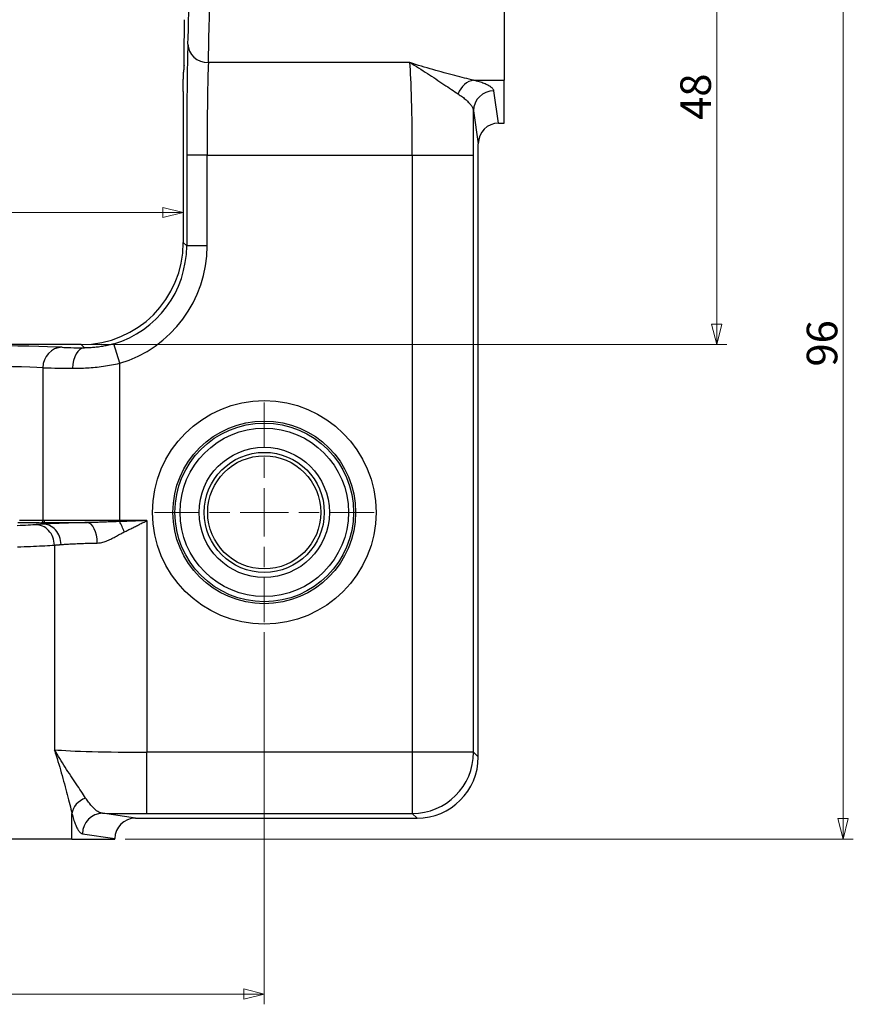
# Model space of a CAD drawing. Extents: x -38 to 382, y 5 to 302.
# Drawn here: x 113 to 195, y 82 to 179 of the extents above; entities that cross this region are included whole.
import ezdxf

# ---------------------------------------------------------------- set-up
doc = ezdxf.new("R2010")
doc.units = 0
doc.layers.get('0').update_dxf_attribs({"lineweight": 25})
for name, color, linetype, lineweight in [('Centro(Ognibene)', 150, 'Continuous', 5), ('Quote(Ognibene)', 96, 'Continuous', 13), ('Spigoli tangenti visibili(Ognibene)', 9, 'Continuous', 30), ('Spigoli visibili(Ognibene)', 7, 'Continuous', 30)]:
    doc.layers.add(name, color=color, linetype=linetype, lineweight=lineweight)
doc.styles.add('Ognibene', font='ARIAL.TTF', dxfattribs={"width": 0.8})
doc.dimstyles.new('Ognibene', dxfattribs={"dimtxt": 3, "dimasz": 2, "dimexe": 1, "dimexo": 1, "dimgap": 0.5, "dimtad": 1, "dimdec": 3, "dimrnd": 1e-08, "dimdsep": 46, "dimtxsty": 'Ognibene', "dimblk": 'Filled-2', "dimcen": 0.09, "dimdle": 12, "dimclrd": 96, "dimclre": 96, "dimclrt": 7, "dimazin": 2, "dimtfac": 0.666667, "dimtdec": 3, "dimtofl": 0, "dimtmove": 0, "dimatfit": 3, "dimfxl": 1, "dimtolj": 1, "dimlwd": 9, "dimlwe": 9, "dimarcsym": 0})

# ---------------------------------------------------------------- blocks, each defined once
blk = doc.blocks.new('Filled-2')
at = {"color": 0}
for p, q in [((0, 0), (-1, 0.25)), ((-1, 0.25), (-1, -0.25)), ((-1, 0), (0, 0)), ((-1, -0.25), (0, 0))]:
    blk.add_line(p, q, dxfattribs=at)
at = {"color": 0, "flags": 128}
blk.add_lwpolyline([(-1, -0.25), (0, 0), (-1, 0.25), (-1, -0.25)], dxfattribs=at)
at = {"color": 0}
blk.add_solid([(-1, -0.25), (0, 0), (-1, 0.25), (-1, -0.25)], dxfattribs=at)
blk = doc.blocks.new('*D48')
at = {"layer": 'Defpoints', "color": 0, "linetype": 'Continuous'}
for p in [(160.582, 194.669), (122.448, 98.669), (193.775, 98.669)]:
    blk.add_point(p, dxfattribs=at)
at = {"layer": 'Quote(Ognibene)', "color": 96, "linetype": 'Continuous', "lineweight": 9, "true_color": 0x008000}
for p, q in [((161.582, 194.669), (194.775, 194.669)), ((193.775, 192.669), (193.775, 100.669)), ((123.448, 98.669), (194.775, 98.669))]:
    blk.add_line(p, q, dxfattribs=at)
at = {"layer": 'Quote(Ognibene)', "color": 96, "linetype": 'Continuous', "lineweight": 9, "true_color": 0x008000, "xscale": 2, "yscale": 2, "zscale": 2}
for p, rotation in [((193.775, 194.669), 90), ((193.775, 98.669), 270)]:
    blk.add_blockref('Filled-2', p, dxfattribs=dict(at, rotation=rotation))
at = {"layer": 'Quote(Ognibene)', "color": 7, "linetype": 'Continuous', "lineweight": 13, "insert": (190.212, 144.951), "char_height": 3, "attachment_point": 1, "rotation": 90, "style": 'Ognibene'}
blk.add_mtext('\\A1;96', dxfattribs=at)
blk = doc.blocks.new('*D54')
at = {"layer": 'Defpoints', "color": 0, "linetype": 'Continuous'}
for p in [(56.082, 119.72), (137.082, 119.918), (137.082, 83.476)]:
    blk.add_point(p, dxfattribs=at)
at = {"layer": 'Quote(Ognibene)', "color": 96, "linetype": 'Continuous', "lineweight": 9, "true_color": 0x008000}
for p, q in [((56.082, 118.72), (56.082, 82.476)), ((137.082, 118.918), (137.082, 82.476)), ((58.082, 83.476), (135.082, 83.476))]:
    blk.add_line(p, q, dxfattribs=at)
at = {"layer": 'Quote(Ognibene)', "color": 96, "linetype": 'Continuous', "lineweight": 9, "true_color": 0x008000, "xscale": 2, "yscale": 2, "zscale": 2, "rotation": 180}
blk.add_blockref('Filled-2', (56.082, 83.476), dxfattribs=at)
at = {"layer": 'Quote(Ognibene)', "color": 96, "linetype": 'Continuous', "lineweight": 9, "true_color": 0x008000, "xscale": 2, "yscale": 2, "zscale": 2}
blk.add_blockref('Filled-2', (137.082, 83.476), dxfattribs=at)
at = {"layer": 'Quote(Ognibene)', "color": 7, "linetype": 'Continuous', "lineweight": 13, "insert": (95.355, 87.04), "char_height": 3, "attachment_point": 1, "style": 'Ognibene'}
blk.add_mtext('\\A1;81', dxfattribs=at)
blk = doc.blocks.new('*D55')
at = {"layer": 'Defpoints', "color": 0, "linetype": 'Continuous'}
for p in [(129.151, 160.038), (64.012, 157.097), (129.151, 157.097)]:
    blk.add_point(p, dxfattribs=at)
at = {"layer": 'Quote(Ognibene)', "color": 96, "linetype": 'Continuous', "lineweight": 9, "true_color": 0x008000}
for p, q in [((129.151, 158.097), (129.151, 161.038)), ((66.012, 160.038), (127.151, 160.038))]:
    blk.add_line(p, q, dxfattribs=at)
at = {"layer": 'Quote(Ognibene)', "color": 96, "linetype": 'Continuous', "lineweight": 9, "true_color": 0x008000, "xscale": 2, "yscale": 2, "zscale": 2, "rotation": 180}
blk.add_blockref('Filled-2', (64.012, 160.038), dxfattribs=at)
at = {"layer": 'Quote(Ognibene)', "color": 96, "linetype": 'Continuous', "lineweight": 9, "true_color": 0x008000, "xscale": 2, "yscale": 2, "zscale": 2}
blk.add_blockref('Filled-2', (129.151, 160.038), dxfattribs=at)
at = {"layer": 'Quote(Ognibene)', "color": 7, "linetype": 'Continuous', "lineweight": 13, "insert": (94.721, 163.602), "char_height": 3, "attachment_point": 1, "style": 'Ognibene'}
blk.add_mtext('\\A1;65', dxfattribs=at)
blk = doc.blocks.new('*D58')
at = {"layer": 'Defpoints', "color": 0, "linetype": 'Continuous'}
for p in [(160.582, 194.669), (181.397, 194.669), (119.153, 147.099)]:
    blk.add_point(p, dxfattribs=at)
at = {"layer": 'Quote(Ognibene)', "color": 96, "linetype": 'Continuous', "lineweight": 9, "true_color": 0x008000}
for p, q in [((161.582, 194.669), (182.397, 194.669)), ((181.397, 149.099), (181.397, 192.669)), ((120.153, 147.099), (182.397, 147.099))]:
    blk.add_line(p, q, dxfattribs=at)
at = {"layer": 'Quote(Ognibene)', "color": 96, "linetype": 'Continuous', "lineweight": 9, "true_color": 0x008000, "xscale": 2, "yscale": 2, "zscale": 2}
for p, rotation in [((181.397, 194.669), 90), ((181.397, 147.099), 270)]:
    blk.add_blockref('Filled-2', p, dxfattribs=dict(at, rotation=rotation))
at = {"layer": 'Quote(Ognibene)', "color": 7, "linetype": 'Continuous', "lineweight": 13, "insert": (177.833, 169.114), "char_height": 3, "attachment_point": 1, "rotation": 90, "style": 'Ognibene'}
blk.add_mtext('\\A1;48', dxfattribs=at)

msp = doc.modelspace()

# ---------------------------------------------------------------- linework, layer by layer
at = {"layer": 'Centro(Ognibene)', "linetype": 'Continuous'}
for p, q in [((137.0816, 137.0441), (137.0816, 141.4196)), ((137.0816, 134.0441), (137.0816, 136.0441)), ((137.0816, 130.6687), (137.0816, 133.0441)), ((130.7062, 130.6687), (126.3307, 130.6687)), ((133.7062, 130.6687), (131.7062, 130.6687)), ((137.0816, 130.6687), (134.7062, 130.6687)), ((137.0816, 130.6687), (139.4571, 130.6687)), ((137.0816, 130.6687), (137.0816, 128.2933)), ((140.4571, 130.6687), (142.4571, 130.6687)), ((143.4571, 130.6687), (147.8325, 130.6687)), ((137.0816, 127.2933), (137.0816, 125.2933)), ((137.0816, 124.2933), (137.0816, 119.9178))]:
    msp.add_line(p, q, dxfattribs=at)
at = {"layer": 'Spigoli tangenti visibili(Ognibene)'}
for p, q in [((151.3398, 174.7223), (131.6045, 174.7223)), ((157.5813, 173.0029), (160.5816, 173.0029)), ((160.0339, 168.8028), (159.5636, 171.9702)), ((157.5642, 170.0006), (158.0423, 166.7812)), ((129.4837, 165.6558), (129.4837, 156.7651)), ((131.4834, 165.6558), (129.4837, 165.6558)), ((131.4834, 156.7651), (131.4834, 165.6558)), ((131.4834, 165.6558), (151.582, 165.6558)), ((151.582, 165.6558), (151.582, 107.1683)), ((151.582, 165.6558), (157.58, 165.6558)), ((157.58, 107.1683), (157.58, 165.6558)), ((129.4837, 156.7651), (129.1514, 157.0974)), ((131.4834, 156.7651), (129.4837, 156.7651)), ((119.153, 147.0989), (119.4661, 146.7857)), ((122.9208, 145.2692), (122.3483, 147.185)), ((115.3953, 144.8361), (115.3953, 129.859)), ((122.9208, 129.8652), (122.9208, 145.2692)), ((115.3953, 129.5143), (115.3953, 129.6597)), ((125.5946, 129.8652), (122.9208, 129.8652)), ((122.9208, 129.7642), (122.9208, 129.8652)), ((125.5946, 129.8652), (125.5946, 107.1683)), ((116.528, 127.4597), (116.528, 107.4105)), ((151.582, 107.1683), (125.5946, 107.1683)), ((125.5946, 101.1703), (125.5946, 107.1683)), ((157.58, 107.1683), (151.582, 107.1683)), ((151.582, 107.1683), (151.582, 101.1703)), ((158.0423, 106.7059), (157.58, 107.1683)), ((118.2474, 98.6687), (118.2474, 101.169)), ((124.4692, 100.708), (121.2497, 101.1861)), ((125.5946, 101.1703), (151.582, 101.1703)), ((151.582, 101.1703), (152.0444, 100.708)), ((119.2801, 99.1868), (122.4476, 98.7164))]:
    msp.add_line(p, q, dxfattribs=at)
at = {"layer": 'Spigoli tangenti visibili(Ognibene)', "flags": 128}
for points in [[(157.5813, 173.0029), (157.372, 173.0528), (157.1559, 173.1051), (156.9332, 173.1599), (156.7043, 173.2168), (156.4696, 173.2759), (156.2295, 173.3371), (155.9842, 173.4001), (155.7341, 173.4651), (155.4795, 173.5318), (155.2207, 173.6002), (154.958, 173.6704), (154.6918, 173.7421), (154.4224, 173.8154), (154.1501, 173.8903), (153.8752, 173.9667), (153.5981, 174.0446), (153.319, 174.124), (153.0384, 174.2049), (152.7565, 174.2873), (152.4737, 174.3712), (152.1903, 174.4566), (151.9066, 174.5436), (151.623, 174.6322), (151.3398, 174.7223)], [(151.3398, 174.7223), (151.5551, 174.5959), (151.7706, 174.4675), (151.9861, 174.3373), (152.2013, 174.2055), (152.4161, 174.0722), (152.63, 173.9378), (152.843, 173.8025), (153.0547, 173.6666), (153.2648, 173.5305), (153.4732, 173.3942), (153.6796, 173.2584), (153.8837, 173.1231), (154.0852, 172.9889), (154.2841, 172.8559), (154.4799, 172.7245), (154.6725, 172.595), (154.8616, 172.4678), (155.0471, 172.343), (155.2285, 172.2209), (155.4058, 172.1019), (155.5786, 171.9861), (155.7468, 171.8739), (155.91, 171.7654), (156.0679, 171.6608)], [(159.5636, 171.9702), (159.5532, 172.016), (159.5358, 172.0618), (159.5114, 172.1076), (159.4802, 172.1533), (159.4422, 172.1989), (159.3976, 172.2443), (159.3464, 172.2895), (159.2887, 172.3345), (159.2246, 172.3792), (159.1544, 172.4235), (159.0782, 172.4675), (158.996, 172.5111), (158.9079, 172.5544), (158.8141, 172.5973), (158.7145, 172.6398), (158.6094, 172.682), (158.4987, 172.7238), (158.3826, 172.7651), (158.2613, 172.806), (158.1349, 172.8465), (158.0036, 172.8864), (157.8674, 172.9258), (157.7266, 172.9647), (157.5813, 173.0029)], [(156.0679, 171.6608), (156.1775, 171.5873), (156.2838, 171.5138), (156.3865, 171.4404), (156.4856, 171.3673), (156.5809, 171.2943), (156.6724, 171.2217), (156.76, 171.1494), (156.8434, 171.0775), (156.9228, 171.0062), (156.9979, 170.9353), (157.0687, 170.8649), (157.1351, 170.795), (157.1971, 170.7256), (157.2547, 170.6567), (157.3077, 170.5883), (157.356, 170.5204), (157.3996, 170.453), (157.4383, 170.3863), (157.4721, 170.3202), (157.5008, 170.2548), (157.5245, 170.1901), (157.543, 170.1261), (157.5563, 170.0629), (157.5642, 170.0006)], [(122.3483, 147.185), (122.2245, 147.149), (122.1001, 147.1145), (121.9751, 147.0817), (121.8497, 147.0507), (121.7242, 147.0213), (121.5986, 146.9938), (121.4731, 146.968), (121.3479, 146.944), (121.2232, 146.9218), (121.0991, 146.9015), (120.9757, 146.8828), (120.853, 146.866), (120.731, 146.8508), (120.6098, 146.8372), (120.4895, 146.8254), (120.37, 146.8151), (120.2516, 146.8064), (120.1345, 146.7992), (120.0189, 146.7936), (119.9047, 146.7894), (119.7922, 146.7865), (119.6815, 146.785), (119.5728, 146.7848), (119.4661, 146.7857)], [(118.3146, 144.786), (118.4848, 144.7852), (118.6584, 144.7858), (118.8351, 144.7879), (119.0147, 144.7916), (119.197, 144.7969), (119.3818, 144.804), (119.5688, 144.8128), (119.7579, 144.8234), (119.9487, 144.836), (120.1411, 144.8505), (120.3347, 144.8669), (120.5296, 144.8853), (120.7258, 144.9057), (120.9231, 144.9282), (121.1214, 144.9528), (121.3207, 144.9795), (121.5209, 145.0084), (121.7216, 145.0394), (121.9224, 145.0726), (122.1232, 145.1078), (122.3237, 145.1452), (122.5236, 145.1845), (122.7227, 145.2259), (122.9208, 145.2692)], [(114.6418, 129.4584), (114.4271, 129.4429), (114.2004, 129.4275), (113.9621, 129.4123), (113.7122, 129.3972), (113.4511, 129.3823), (113.179, 129.3676), (112.896, 129.3531)], [(112.9487, 129.6628), (113.2248, 129.6626), (113.4905, 129.6623), (113.7454, 129.6621), (113.9896, 129.6618), (114.2226, 129.6614), (114.4445, 129.6611), (114.6549, 129.6607), (114.8537, 129.6603), (115.0408, 129.6598), (115.2161, 129.6592)], [(115.3953, 129.859), (115.2188, 129.8596), (115.0303, 129.8601), (114.83, 129.8605), (114.6179, 129.8609), (114.3942, 129.8613), (114.1592, 129.8616), (113.9129, 129.8619), (113.6557, 129.8622), (113.3877, 129.8625), (113.109, 129.8627)], [(115.3953, 129.5143), (115.3607, 129.5117), (115.3263, 129.509), (115.2922, 129.5065), (115.2583, 129.5039), (115.2247, 129.5014), (115.1914, 129.4989), (115.1583, 129.4964), (115.1255, 129.494), (115.093, 129.4916), (115.0608, 129.4892), (115.0288, 129.4868), (114.9972, 129.4845), (114.9658, 129.4822), (114.9348, 129.4799), (114.904, 129.4776), (114.8736, 129.4753), (114.8435, 129.4731), (114.8136, 129.4709), (114.7841, 129.4687), (114.7549, 129.4666), (114.7261, 129.4644), (114.6975, 129.4623), (114.6693, 129.4602), (114.6414, 129.4581)], [(115.2161, 129.6592), (115.223, 129.6592), (115.23, 129.6592), (115.237, 129.6592), (115.2441, 129.6592), (115.2512, 129.6592), (115.2584, 129.6592), (115.2656, 129.6592), (115.2728, 129.6592), (115.2801, 129.6592), (115.2875, 129.6592), (115.2949, 129.6592), (115.3023, 129.6592), (115.3098, 129.6592), (115.3173, 129.6592), (115.3249, 129.6593), (115.3326, 129.6593), (115.3402, 129.6593), (115.348, 129.6594), (115.3557, 129.6594), (115.3636, 129.6595), (115.3714, 129.6595), (115.3793, 129.6596), (115.3873, 129.6596), (115.3953, 129.6597)], [(115.5694, 129.8594), (115.5616, 129.8594), (115.5539, 129.8593), (115.5462, 129.8592), (115.5386, 129.8592), (115.531, 129.8592), (115.5234, 129.8591), (115.5159, 129.8591), (115.5085, 129.859), (115.5011, 129.859), (115.4937, 129.859), (115.4864, 129.859), (115.4791, 129.859), (115.4718, 129.8589), (115.4647, 129.8589), (115.4575, 129.8589), (115.4504, 129.8589), (115.4434, 129.8589), (115.4364, 129.8589), (115.4294, 129.8589), (115.4225, 129.8589), (115.4156, 129.8589), (115.4088, 129.859), (115.402, 129.859), (115.3953, 129.859)], [(119.7376, 129.665), (119.5232, 129.6612), (119.3109, 129.6572), (119.1009, 129.6529), (118.8934, 129.6486), (118.6885, 129.644), (118.4862, 129.6392), (118.2868, 129.6342), (118.0904, 129.629), (117.897, 129.6237), (117.7068, 129.6181), (117.5199, 129.6124), (117.3364, 129.6064), (117.1563, 129.6003), (116.9798, 129.5939), (116.8068, 129.5874), (116.6375, 129.5806), (116.4718, 129.5736), (116.3095, 129.5663), (116.1505, 129.5587), (115.9946, 129.5509), (115.8422, 129.5427), (115.6923, 129.534), (115.5438, 129.5246), (115.3953, 129.5143)], [(115.3953, 129.6597), (115.5009, 129.6604), (115.6145, 129.6609), (115.7358, 129.6614), (115.8649, 129.6619), (116.0013, 129.6622), (116.145, 129.6625), (116.2957, 129.6628), (116.453, 129.6631), (116.6167, 129.6633), (116.7867, 129.6635), (116.9628, 129.6637), (117.1449, 129.6638), (117.3328, 129.664), (117.5265, 129.6641), (117.7261, 129.6643), (117.9312, 129.6644), (118.1418, 129.6645), (118.3574, 129.6646), (118.5777, 129.6647), (118.8024, 129.6647), (119.0311, 129.6648), (119.2635, 129.6649), (119.4991, 129.6649), (119.7376, 129.665)], [(122.9208, 129.8652), (122.5341, 129.8652), (122.1469, 129.8652), (121.7607, 129.8652), (121.3767, 129.8652), (120.9964, 129.8651), (120.6213, 129.8651), (120.2523, 129.865), (119.8907, 129.865), (119.5364, 129.8649), (119.1888, 129.8648), (118.8492, 129.8647), (118.5188, 129.8645), (118.1988, 129.8644), (117.8905, 129.8642), (117.5947, 129.864), (117.3119, 129.8638), (117.0423, 129.8635), (116.7862, 129.8632), (116.5442, 129.8629), (116.3167, 129.8624), (116.1048, 129.8619), (115.9092, 129.8613), (115.7306, 129.8605), (115.5694, 129.8594)], [(122.9208, 129.7642), (122.7491, 129.7592), (122.581, 129.7539), (122.4165, 129.7485), (122.2554, 129.743), (122.0976, 129.7374), (121.9431, 129.7318), (121.7919, 129.7262), (121.6439, 129.7207), (121.4993, 129.7153), (121.358, 129.71), (121.2201, 129.7048), (121.0853, 129.6999), (120.9539, 129.6952), (120.8256, 129.6906), (120.7005, 129.6864), (120.5786, 129.6824), (120.4603, 129.6788), (120.3456, 129.6755), (120.2346, 129.6726), (120.1274, 129.6701), (120.024, 129.6681), (119.9246, 129.6665), (119.8291, 129.6655), (119.7376, 129.665)], [(125.5946, 129.8652), (125.483, 129.8609), (125.3714, 129.8566), (125.2598, 129.8522), (125.1481, 129.8479), (125.0364, 129.8435), (124.9247, 129.8392), (124.813, 129.8349), (124.7013, 129.8306), (124.5896, 129.8263), (124.4779, 129.822), (124.3663, 129.8177), (124.2547, 129.8134), (124.1431, 129.8092), (124.0316, 129.805), (123.9201, 129.8008), (123.8087, 129.7966), (123.6974, 129.7924), (123.5861, 129.7883), (123.475, 129.7842), (123.3639, 129.7801), (123.2529, 129.7761), (123.1421, 129.7721), (123.0314, 129.7681), (122.9208, 129.7642)], [(123.3664, 128.7533), (123.4586, 128.7967), (123.5508, 128.8404), (123.6432, 128.8845), (123.7357, 128.929), (123.8282, 128.9738), (123.9209, 129.019), (124.0136, 129.0644), (124.1063, 129.1102), (124.1992, 129.1562), (124.2921, 129.2024), (124.385, 129.2489), (124.478, 129.2956), (124.571, 129.3424), (124.6641, 129.3895), (124.7571, 129.4366), (124.8502, 129.484), (124.9433, 129.5314), (125.0364, 129.5789), (125.1295, 129.6266), (125.2225, 129.6742), (125.3156, 129.722), (125.4086, 129.7697), (125.5016, 129.8175), (125.5946, 129.8652)], [(120.7264, 127.6653), (120.8356, 127.6707), (120.9455, 127.682), (121.0558, 127.6989), (121.1666, 127.7211), (121.2776, 127.7482), (121.3887, 127.78), (121.4997, 127.8159), (121.6106, 127.8559), (121.7212, 127.8993), (121.8313, 127.946), (121.9409, 127.9954), (122.0501, 128.0474), (122.159, 128.1017), (122.2677, 128.158), (122.3763, 128.216), (122.4849, 128.2755), (122.5936, 128.336), (122.7025, 128.3974), (122.8116, 128.459), (122.9211, 128.5204), (123.0311, 128.5812), (123.1419, 128.6408), (123.2535, 128.6985), (123.3664, 128.7533)], [(112.9111, 127.2875), (113.2452, 127.2995), (113.5705, 127.3118), (113.887, 127.3243), (114.1945, 127.3371), (114.4927, 127.35), (114.7815, 127.3632), (115.0609, 127.3765), (115.3305, 127.39), (115.5903, 127.4037), (115.84, 127.4176), (116.0796, 127.4316), (116.3089, 127.4457), (116.5276, 127.46)], [(116.528, 127.4597), (116.5518, 127.4619), (116.5758, 127.464), (116.6002, 127.4661), (116.6248, 127.4683), (116.6497, 127.4705), (116.6749, 127.4727), (116.7004, 127.4749), (116.7262, 127.4772), (116.7522, 127.4795), (116.7785, 127.4818), (116.8051, 127.4841), (116.832, 127.4865), (116.8592, 127.4888), (116.8866, 127.4913), (116.9143, 127.4937), (116.9423, 127.4961), (116.9705, 127.4986), (116.999, 127.5012), (117.0278, 127.5037), (117.0569, 127.5063), (117.0862, 127.5089), (117.1158, 127.5115), (117.1456, 127.5142), (117.1757, 127.517)], [(117.1757, 127.517), (117.2878, 127.5266), (117.4034, 127.5356), (117.5224, 127.544), (117.6449, 127.5521), (117.7707, 127.5598), (117.8997, 127.5673), (118.0319, 127.5744), (118.1673, 127.5814), (118.3059, 127.5881), (118.4478, 127.5946), (118.5929, 127.6009), (118.7411, 127.607), (118.8923, 127.6129), (119.0464, 127.6186), (119.2034, 127.6242), (119.3631, 127.6295), (119.5255, 127.6347), (119.6903, 127.6396), (119.8576, 127.6444), (120.0272, 127.649), (120.199, 127.6533), (120.3729, 127.6575), (120.5487, 127.6615), (120.7264, 127.6653)], [(116.528, 107.4105), (116.6182, 107.1273), (116.7067, 106.8437), (116.7937, 106.56), (116.8792, 106.2766), (116.9631, 105.9938), (117.0455, 105.7119), (117.1264, 105.4313), (117.2057, 105.1523), (117.2836, 104.8751), (117.3601, 104.6003), (117.435, 104.328), (117.5083, 104.0585), (117.58, 103.7923), (117.6501, 103.5297), (117.7185, 103.2709), (117.7853, 103.0162), (117.8502, 102.7661), (117.9133, 102.5208), (117.9744, 102.2807), (118.0335, 102.046), (118.0905, 101.8172), (118.1452, 101.5945), (118.1975, 101.3783), (118.2474, 101.169)], [(119.5895, 102.6824), (119.485, 102.8404), (119.3765, 103.0035), (119.2642, 103.1717), (119.1484, 103.3445), (119.0294, 103.5218), (118.9073, 103.7033), (118.7826, 103.8887), (118.6553, 104.0778), (118.5258, 104.2704), (118.3944, 104.4663), (118.2614, 104.6651), (118.1272, 104.8667), (117.9919, 105.0708), (117.8561, 105.2771), (117.7199, 105.4855), (117.5837, 105.6956), (117.4479, 105.9073), (117.3127, 106.1203), (117.1784, 106.3342), (117.0452, 106.549), (116.9133, 106.7642), (116.783, 106.9797), (116.6545, 107.1952), (116.528, 107.4105)], [(121.2497, 101.1861), (121.1874, 101.194), (121.1242, 101.2073), (121.0603, 101.2257), (120.9956, 101.2494), (120.9302, 101.2781), (120.8641, 101.3119), (120.7973, 101.3507), (120.73, 101.3943), (120.6621, 101.4426), (120.5937, 101.4956), (120.5248, 101.5531), (120.4554, 101.6151), (120.3855, 101.6816), (120.3151, 101.7524), (120.2442, 101.8275), (120.1728, 101.9068), (120.1009, 101.9904), (120.0286, 102.0779), (119.956, 102.1694), (119.883, 102.2648), (119.8098, 102.3639), (119.7365, 102.4666), (119.663, 102.5728), (119.5895, 102.6824)], [(118.2474, 101.169), (118.2857, 101.0237), (118.3245, 100.8829), (118.3639, 100.7468), (118.4039, 100.6154), (118.4443, 100.489), (118.4852, 100.3677), (118.5266, 100.2516), (118.5683, 100.1409), (118.6105, 100.0357), (118.6531, 99.9362), (118.696, 99.8423), (118.7393, 99.7542), (118.7829, 99.672), (118.8269, 99.5958), (118.8712, 99.5256), (118.9158, 99.4616), (118.9608, 99.4039), (119.006, 99.3526), (119.0514, 99.3079), (119.097, 99.2699), (119.1427, 99.2387), (119.1885, 99.2144), (119.2343, 99.1971), (119.2801, 99.1868)]]:
    msp.add_lwpolyline(points, dxfattribs=at)
at = {"layer": 'Spigoli tangenti visibili(Ognibene)'}
for radius in [10.9483, 8.949, 8.7509, 8.2511, 6.3799, 5.88]:
    msp.add_circle((137.0816, 130.6687), radius, dxfattribs=at)
for centre, major_axis, ratio, start_param, end_param in [((131.4572, 194.6687), (0, 22), 0.0158682, 3.577105, 5.8476729), ((129.4575, 194.6687), (0, -20), 0.0174551, 0.4355124, 2.7060803), ((129.6932, 165.6558), (0, -12), 0.0174551, 3.577105, 4.712389), ((131.6045, 176.5356), (-1.9986, 0.075), 0.9065405, 0.0413566, 1.6047901), ((131.6929, 165.6558), (0, 10), 0.0209461, 0.4355124, 1.5707963), ((151.1631, 165.6558), (0, -10), 0.0418975, 1.5707963, 2.7060803), ((157.5813, 171.0333), (0.4987, 1.9368), 0.8164739, 0.3054798, 1.4553924), ((159.5636, 170.0006), (-1.9783, -0.2938), 0.9844805, 4.5672146, 6.1334653), ((157.161, 165.6558), (0, 16), 0.0261859, 4.712389, 4.9873927), ((119.4816, 156.7688), (7.0741, -7.0741), 0.9995737, 5.7882646, 7.0684312), ((119.4816, 156.7688), (8.4879, -8.4879), 0.9996955, 5.7882646, 7.0684312), ((96.5816, 146.7055), (-22, 0), 0.0174551, 3.4877501, 5.9370278), ((117.2767, 144.8361), (0.0967, 1.9977), 0.9405566, 0.0514081, 1.616283), ((122.9208, 146.8714), (-6, 0), 0.0174551, 0.3461575, 0.9572472), ((119.4661, 144.786), (0.0246, 1.9998), 0.5757438, 0.0213467, 1.5778733), ((96.5816, 144.7058), (20, 0), 0.0192006, 0.3461575, 2.7954352), ((122.9208, 144.8717), (8, 0), 0.0130913, 3.4877501, 4.0988398), ((114.7147, 127.4597), (-0.148, 1.9945), 0.9062102, 4.6452523, 6.2419259), ((115.2072, 129.859), (-0.0007, -0.2), 0.9406827, 0.0514095, 1.5741951), ((115.3856, 129.8594), (0.0015, -0.2), 0.9189144, 0.0442068, 1.5636924), ((115.492, 127.517), (-0.1508, 1.9943), 0.841183, 4.6488599, 6.250943), ((119.7528, 127.6653), (-0.0346, 1.9997), 0.486759, 4.7039692, 6.2632055), ((122.9208, 128.7533), (0.727, -1.8632), 0.2082569, 1.4897098, 2.0610387), ((125.5946, 107.5873), (-10, 0), 0.0418975, 0.4355124, 1.5707963), ((151.582, 107.1683), (4.2426, 4.2426), 0.999315, 3.9273334, 5.4974445), ((120.217, 101.169), (-1.9368, -0.4987), 0.8164739, 4.8277929, 5.9777055), ((121.2497, 99.1868), (0.2938, 1.9783), 0.9844805, 0.14972, 1.7159707), ((125.5946, 101.5893), (16, 0), 0.0261859, 4.4373853, 4.712389)]:
    msp.add_ellipse(centre, major_axis=major_axis, ratio=ratio, start_param=start_param, end_param=end_param, dxfattribs=at)
at = {"layer": 'Spigoli visibili(Ognibene)'}
for p, q in [((160.5816, 216.3345), (160.5816, 173.0029)), ((160.5816, 168.8028), (160.5816, 173.0029)), ((129.1514, 171.9053), (129.1514, 157.0974)), ((160.0339, 168.8028), (160.5816, 168.8028)), ((158.0423, 106.7059), (158.0423, 166.7812)), ((119.153, 147.0989), (74.0103, 147.0989)), ((124.4692, 100.708), (152.0444, 100.708)), ((118.2474, 98.6687), (74.9159, 98.6687)), ((118.2474, 98.6687), (122.4476, 98.6687)), ((122.4476, 98.6687), (122.4476, 98.7164))]:
    msp.add_line(p, q, dxfattribs=at)
at = {"layer": 'Spigoli visibili(Ognibene)', "flags": 128}
for points in [[(129.2243, 174.4425), (129.2278, 174.5048), (129.2312, 174.6037), (129.2341, 174.7269), (129.2369, 174.876), (129.2394, 175.0411), (129.2416, 175.2123), (129.2434, 175.3872), (129.2452, 175.5754), (129.2468, 175.7737), (129.2482, 175.9781), (129.2495, 176.1847), (129.2506, 176.3894), (129.2516, 176.5884), (129.2524, 176.7884), (129.2532, 176.9952), (129.2538, 177.2074), (129.2544, 177.4235), (129.2549, 177.6423), (129.2553, 177.8623), (129.2556, 178.0822), (129.2559, 178.3004), (129.256, 178.5158), (129.2561, 178.7267), (129.2562, 178.932)], [(129.1514, 171.9053), (129.1515, 171.9942), (129.1515, 172.0859), (129.1517, 172.1796), (129.1518, 172.2742), (129.1521, 172.369), (129.1523, 172.4631), (129.1526, 172.5557), (129.1529, 172.6458), (129.1533, 172.7327), (129.1538, 172.8179), (129.1543, 172.9054), (129.1548, 172.994), (129.1555, 173.0822), (129.1562, 173.1686), (129.1569, 173.2519), (129.1577, 173.3307), (129.1585, 173.4047), (129.1595, 173.4783), (129.1606, 173.5496), (129.1618, 173.6157), (129.163, 173.6736), (129.1643, 173.7215), (129.1658, 173.7611), (129.1674, 173.7863)], [(129.2243, 174.4419), (129.222, 174.4147), (129.2196, 174.3875), (129.2173, 174.3602), (129.215, 174.333), (129.2126, 174.3057), (129.2103, 174.2784), (129.2079, 174.2512), (129.2056, 174.2239), (129.2032, 174.1966), (129.2008, 174.1693), (129.1985, 174.142), (129.1961, 174.1147), (129.1937, 174.0873), (129.1914, 174.06), (129.189, 174.0327), (129.1866, 174.0053), (129.1842, 173.978), (129.1818, 173.9506), (129.1794, 173.9232), (129.177, 173.8959), (129.1746, 173.8685), (129.1722, 173.8411), (129.1698, 173.8137), (129.1674, 173.7863)]]:
    msp.add_lwpolyline(points, dxfattribs=at)
at = {"layer": 'Spigoli visibili(Ognibene)'}
msp.add_circle((137.0816, 130.6687), 5.5393, dxfattribs=at)
for centre, major_axis, ratio, start_param, end_param in [((160.043, 166.7719), (-0.2984, 2.0095), 0.9844805, 6.1380109, 7.7042616), ((119.1499, 157.1004), (7.0732, -7.0732), 0.9996955, 5.4979394, 7.0684312), ((152.0403, 106.71), (4.2455, -4.2455), 0.999315, 5.4981298, 7.0682409), ((124.4784, 98.7073), (-2.0095, 0.2984), 0.9844805, 4.862109, 6.4283597)]:
    msp.add_ellipse(centre, major_axis=major_axis, ratio=ratio, start_param=start_param, end_param=end_param, dxfattribs=at)

# ---------------------------------------------------------------- dimensions: what is measured, and where the dimension line sits
at = {"layer": 'Quote(Ognibene)', "color": 96, "linetype": 'Continuous', "lineweight": 13, "true_color": 0x008000}
for base, p1, p2, angle, override, picture, middle in [((181.3969, 194.6687), (119.153, 147.0989), (160.5816, 194.6687), 90, {"dimdec": 0, "dimtp": 0, "dimtm": 0, "dimtdec": 3, "dimtmove": 1}, '*D58', (181.3969, 170.8838)), ((193.7754, 98.6687), (160.5816, 194.6687), (122.4476, 98.6687), 270, {"dimdec": 3, "dimtp": 0, "dimtm": 0, "dimtdec": 3, "dimtmove": 1}, '*D48', (193.7754, 146.6687)), ((129.1514, 160.0382), (64.0118, 157.0974), (129.1514, 157.0974), 180, {"dimdec": 0, "dimse1": 1, "dimtp": 0, "dimtm": 0, "dimtdec": 3}, '*D55', (96.4554, 160.0382)), ((137.0816, 83.4763), (56.0816, 119.7197), (137.0816, 119.9178), 180, {"dimdec": 3, "dimtp": 0, "dimtm": 0, "dimtdec": 3}, '*D54', (96.8435, 83.4763))]:
    dim = msp.add_linear_dim(base=base, p1=p1, p2=p2, angle=angle, dimstyle='Ognibene', override=override, dxfattribs=at)
    dim.commit()
    dim.dimension.update_dxf_attribs({"geometry": picture, "text_midpoint": middle, "dimtype": 160})

doc.saveas('drawing.dxf')
